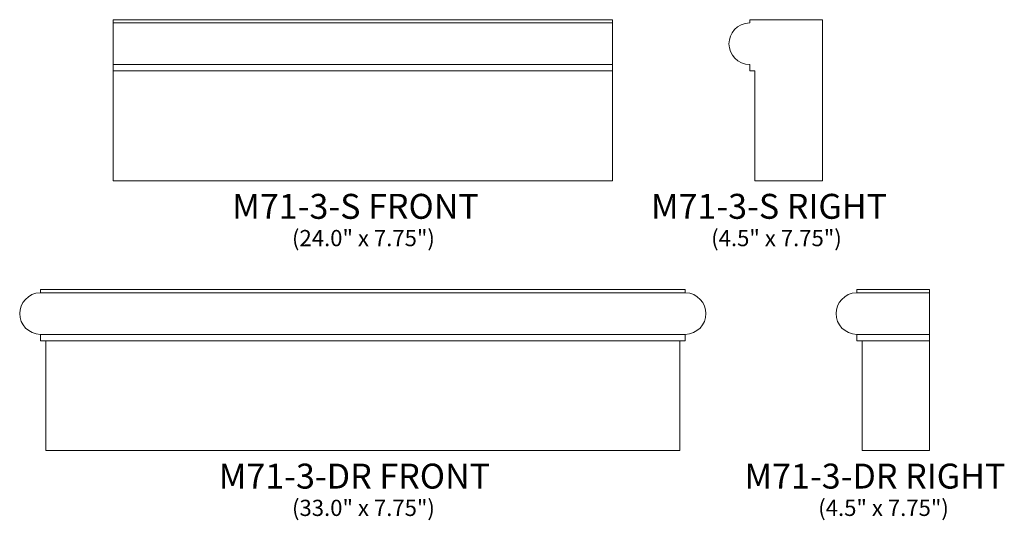
# Model space of a CAD drawing. Units: inches. Extents: x 7.6 to 54.9, y -15.7 to 8.4.
import ezdxf

# ---------------------------------------------------------------- set-up
doc = ezdxf.new("R2010")
doc.units = ezdxf.units.IN
doc.header["$MEASUREMENT"] = 0
doc.layers.add('Layer 1', color=7, linetype='Continuous')
doc.styles.add('0', font='Arial', dxfattribs={"height": 1})

msp = doc.modelspace()

# ---------------------------------------------------------------- linework, layer by layer
at = {"layer": 'Layer 1', "color": 250, "lineweight": 9}
for points, knots in [([(36.103, 0.644), (36.103, 0.644), (12.103, 0.644), (12.103, 0.644), (12.103, 0.644), (12.103, 0.644), (12.103, 8.394), (12.103, 8.394), (12.103, 8.394), (12.103, 8.394), (36.103, 8.394), (36.103, 8.394), (36.103, 8.394), (36.103, 8.394), (36.103, 0.644), (36.103, 0.644)], [0, 0, 0, 0, 0.25, 0.25, 0.25, 0.25, 0.5, 0.5, 0.5, 0.5, 0.75, 0.75, 0.75, 0.75, 1, 1, 1, 1]), ([(8.604, -4.587), (8.603, -4.623), (8.603, -4.711), (8.603, -4.747), (8.603, -4.747), (7.998, -4.747), (7.603, -5.26), (7.603, -5.747), (7.603, -5.747), (7.603, -6.27), (8.036, -6.747), (8.603, -6.747), (8.603, -6.747), (8.603, -6.747), (8.603, -7.056), (8.603, -7.056), (8.603, -7.056), (8.603, -7.056), (8.853, -7.056), (8.853, -7.056), (8.853, -7.056), (8.853, -7.056), (8.853, -12.337), (8.853, -12.337), (8.853, -12.337), (8.853, -12.337), (39.353, -12.337), (39.353, -12.337), (39.353, -12.337), (39.353, -12.337), (39.353, -7.056), (39.353, -7.056), (39.353, -7.056), (39.353, -7.056), (39.603, -7.056), (39.603, -7.056), (39.603, -7.056), (39.603, -7.056), (39.603, -6.747), (39.603, -6.747), (39.603, -6.747), (40.17, -6.747), (40.603, -6.27), (40.603, -5.747), (40.603, -5.747), (40.603, -5.26), (40.209, -4.747), (39.603, -4.747), (39.603, -4.747), (39.603, -4.711), (39.603, -4.623), (39.603, -4.587), (39.603, -4.587), (39.603, -4.587), (8.604, -4.587), (8.604, -4.587)], [0, 0, 0, 0, 0.071429, 0.071429, 0.071429, 0.071429, 0.142857, 0.142857, 0.142857, 0.142857, 0.214286, 0.214286, 0.214286, 0.214286, 0.285714, 0.285714, 0.285714, 0.285714, 0.357143, 0.357143, 0.357143, 0.357143, 0.428571, 0.428571, 0.428571, 0.428571, 0.5, 0.5, 0.5, 0.5, 0.571429, 0.571429, 0.571429, 0.571429, 0.642857, 0.642857, 0.642857, 0.642857, 0.714286, 0.714286, 0.714286, 0.714286, 0.785714, 0.785714, 0.785714, 0.785714, 0.857143, 0.857143, 0.857143, 0.857143, 0.928571, 0.928571, 0.928571, 0.928571, 1, 1, 1, 1]), ([(51.355, -12.337), (51.355, -12.337), (48.105, -12.337), (48.105, -12.337), (48.105, -12.337), (48.105, -12.337), (48.105, -7.056), (48.105, -7.056), (48.105, -7.056), (48.105, -7.056), (47.855, -7.056), (47.855, -7.056), (47.855, -7.056), (47.855, -7.056), (47.855, -6.747), (47.855, -6.747), (47.855, -6.747), (47.288, -6.747), (46.855, -6.27), (46.855, -5.747), (46.855, -5.747), (46.855, -5.26), (47.25, -4.747), (47.855, -4.747), (47.855, -4.747), (47.855, -4.711), (47.855, -4.623), (47.856, -4.587), (47.856, -4.587), (47.856, -4.587), (51.355, -4.587), (51.355, -4.587), (51.355, -4.587), (51.355, -4.587), (51.355, -12.337), (51.355, -12.337)], [0, 0, 0, 0, 0.111111, 0.111111, 0.111111, 0.111111, 0.222222, 0.222222, 0.222222, 0.222222, 0.333333, 0.333333, 0.333333, 0.333333, 0.444444, 0.444444, 0.444444, 0.444444, 0.555556, 0.555556, 0.555556, 0.555556, 0.666667, 0.666667, 0.666667, 0.666667, 0.777778, 0.777778, 0.777778, 0.777778, 0.888889, 0.888889, 0.888889, 0.888889, 1, 1, 1, 1])]:
    msp.add_open_spline(points, degree=3, knots=knots, dxfattribs=at)
for points in [[(12.103, 8.234), (12.103, 8.234), (36.103, 8.234), (36.103, 8.234)], [(12.103, 6.234), (12.103, 6.234), (36.103, 6.234), (36.103, 6.234)], [(12.103, 5.925), (12.103, 5.925), (36.103, 5.925), (36.103, 5.925)], [(8.604, -4.747), (8.604, -4.747), (39.603, -4.747), (39.603, -4.747)], [(47.856, -4.747), (47.856, -4.747), (51.355, -4.747), (51.355, -4.747)], [(8.603, -6.747), (8.603, -6.747), (39.603, -6.747), (39.603, -6.747)], [(8.603, -7.056), (8.603, -7.056), (39.603, -7.056), (39.603, -7.056)], [(47.855, -6.747), (47.855, -6.747), (51.355, -6.747), (51.355, -6.747)], [(47.855, -7.056), (47.855, -7.056), (51.355, -7.056), (51.355, -7.056)]]:
    msp.add_open_spline(points, degree=3, dxfattribs=at)
at = {"layer": 'Layer 1', "color": 250, "lineweight": 18}
msp.add_open_spline([(46.208, 0.644), (46.208, 0.644), (46.208, 8.394), (46.208, 8.394), (46.208, 8.394), (46.208, 8.394), (42.708, 8.394), (42.708, 8.394), (42.708, 8.394), (42.708, 8.358), (42.708, 8.27), (42.708, 8.234), (42.708, 8.234), (42.102, 8.234), (41.708, 7.721), (41.708, 7.234), (41.708, 7.234), (41.708, 6.711), (42.141, 6.234), (42.708, 6.234), (42.708, 6.234), (42.708, 6.234), (42.708, 5.925), (42.708, 5.925), (42.708, 5.925), (42.708, 5.925), (42.958, 5.925), (42.958, 5.925), (42.958, 5.925), (42.958, 5.925), (42.958, 0.644), (42.958, 0.644), (42.958, 0.644), (42.958, 0.644), (46.208, 0.644), (46.208, 0.644)], degree=3, knots=[0, 0, 0, 0, 0.111111, 0.111111, 0.111111, 0.111111, 0.222222, 0.222222, 0.222222, 0.222222, 0.333333, 0.333333, 0.333333, 0.333333, 0.444444, 0.444444, 0.444444, 0.444444, 0.555556, 0.555556, 0.555556, 0.555556, 0.666667, 0.666667, 0.666667, 0.666667, 0.777778, 0.777778, 0.777778, 0.777778, 0.888889, 0.888889, 0.888889, 0.888889, 1, 1, 1, 1], dxfattribs=at)

# ---------------------------------------------------------------- texts
at = {"layer": 'Layer 1', "color": 250, "style": '0', "oblique": 0}
for s, height, p in [('M71-3-S FRONT', 1.2, (17.823, -1.188)), ('M71-3-S RIGHT', 1.2, (37.955, -1.187)), ('(24.0" x 7.75")', 0.78, (20.697, -2.506)), ('(4.5" x 7.75")', 0.78, (40.853, -2.505)), ('M71-3-DR FRONT', 1.2, (17.175, -14.169)), ('M71-3-DR RIGHT', 1.2, (42.455, -14.168)), ('(33.0" x 7.75")', 0.78, (20.697, -15.487)), ('(4.5" x 7.75")', 0.78, (46.001, -15.486))]:
    msp.add_text(s, height=height, dxfattribs=at).set_placement(p)

doc.saveas('drawing.dxf')
